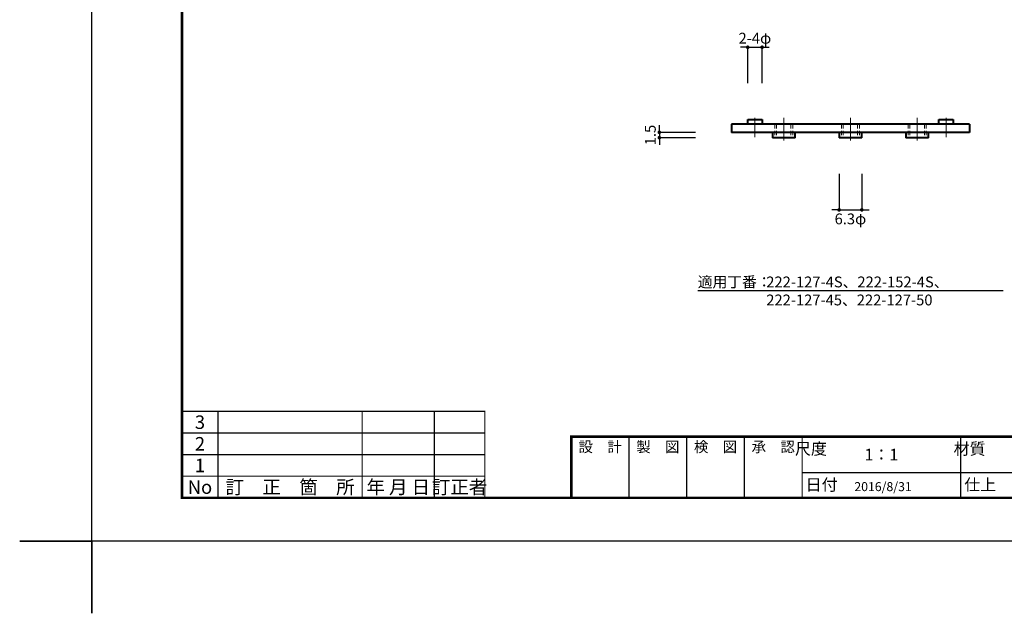
# Model space of a CAD drawing. Extents: x -20 to 440, y -20 to 317.
# Drawn here: x -20 to 253, y -20 to 145 of the extents above; entities that cross this region are included whole.
import ezdxf
from ezdxf.enums import TextEntityAlignment as Align

# ---------------------------------------------------------------- set-up
doc = ezdxf.new("R2010")
doc.units = 0
doc.header["$LTSCALE"] = 5
doc.header["$MEASUREMENT"] = 0
for name, pattern in [('CENTER', [2, 1.25, -0.25, 0.25, -0.25]), ('HIDDEN', [0.375, 0.25, -0.125]), ('PHANTOM', [2.5, 1.25, -0.25, 0.25, -0.25, 0.25, -0.25])]:
    doc.linetypes.add(name, pattern=pattern)
doc.layers.get('0').update_dxf_attribs({"linetype": 'CONTINUOUS'})
doc.layers.get('DEFPOINTS').update_dxf_attribs({"color": 252, "linetype": 'CONTINUOUS'})
for name, color, linetype, lineweight in [('CENTER', 6, 'CENTER', 5), ('HONTAI', 7, 'CONTINUOUS', 40), ('OSAMARISANKOU', 3, 'PHANTOM', 13)]:
    doc.layers.add(name, color=color, linetype=linetype, lineweight=lineweight)
for name, color, linetype in [('SUNPOU', 11, 'CONTINUOUS'), ('TEXT', 4, 'CONTINUOUS'), ('ZUWAKU', 5, 'CONTINUOUS')]:
    doc.layers.add(name, color=color, linetype=linetype)
doc.styles.get("Standard").update_dxf_attribs({"font": 'txt', "bigfont": 'extfont.shx'})
doc.styles.add('TATE', font='txt.shx', dxfattribs={"bigfont": 'extfont.shx'})
doc.dimstyles.get("Standard").update_dxf_attribs({"dimtxt": 0.18, "dimasz": 0.18, "dimexe": 0.18, "dimexo": 0.0625, "dimgap": 0.09, "dimtad": 0, "dimtih": 1, "dimtoh": 1, "dimdec": 4, "dimzin": 0, "dimdsep": 46, "dimtxsty": 'STANDARD', "dimcen": 0.09, "dimadec": 0, "dimazin": 0, "dimtfac": 1, "dimtdec": 4, "dimtofl": 0, "dimtmove": 2, "dimatfit": 3, "dimfxl": 1, "dimtolj": 1, "dimtzin": 0, "dimarcsym": 0})

# ---------------------------------------------------------------- blocks, each defined once
blk = doc.blocks.new('WAKU')
for points, const_width in [([(25, 285), (408, 285), (408, 12), (25, 12)], 0.7), ([(25, 36), (109, 36), (109, 12), (25, 12)], 0.3)]:
    blk.add_lwpolyline(points, close=True, dxfattribs=dict(const_width=const_width))
for points, const_width in [([(35, 12), (35, 36)], 0.3), ([(75, 12), (75, 36)], 0.3), ([(95, 12), (95, 36)], 0.3), ([(25, 30), (109, 30)], 0.3), ([(408, 29), (133, 29), (133, 12)], 0.7), ([(149, 12), (149, 29)], 0.3), ([(165, 12), (165, 29)], 0.3), ([(181, 12), (181, 29)], 0.3), ([(197, 12), (197, 29)], 0.3), ([(241, 12), (241, 29)], 0.3), ([(25, 24), (109, 24)], 0.3), ([(197, 19), (408, 19)], 0.3), ([(25, 18), (109, 18)], 0.3)]:
    blk.add_lwpolyline(points, dxfattribs=dict(const_width=const_width))
at = {"layer": 'TEXT'}
for s, height, p in [('3', 3.75, (30, 31.125)), ('2', 3.75, (30, 25.125)), ('設\u3000計', 2.925, (141, 24.7)), ('製\u3000図', 2.925, (157, 24.7)), ('検\u3000図', 2.925, (173, 24.7)), ('承\u3000認', 2.925, (189, 24.7)), ('1', 3.75, (30, 19.125)), ('No', 3.75, (30, 13.125)), ('訂\u3000正\u3000箇\u3000所', 3.75, (55, 13.125)), ('年 月 日', 3.75, (85, 13.125)), ('訂正者', 3.75, (102, 13.125))]:
    blk.add_text(s, height=height, dxfattribs=at).set_placement(p, align=Align.CENTER)
at = {"layer": 'TEXT', "style": 'TATE'}
for s, p in [('尺度', (199.4625, 24)), ('材質', (243.4625, 24))]:
    blk.add_text(s, height=3.25, dxfattribs=at).set_placement(p, align=Align.CENTER)
at = {"layer": 'TEXT'}
for s, p in [('日付', (198, 14.0375)), ('仕上', (242, 14.0375))]:
    blk.add_text(s, height=3.25, dxfattribs=at).set_placement(p)
blk = doc.blocks.new('_DOT')
at = {"color": 0, "linetype": 'ByBlock'}
blk.add_line((-0.5, 0), (-1, 0), dxfattribs=at)
at = {"color": 0, "linetype": 'ByBlock', "const_width": 0.5}
blk.add_lwpolyline([(-0.25, 0, 1), (0.25, 0, 1)], format="xyb", close=True, dxfattribs=at)
blk = doc.blocks.new('*D16')
at = {"layer": 'DEFPOINTS', "color": 0}
for p in [(185.92, 136.97), (181.92, 126.97), (185.92, 126.97)]:
    blk.add_point(p, dxfattribs=at)
at = {"layer": 'SUNPOU', "color": 0, "lineweight": -2}
for p, q in [((180.92, 136.97), (179.92, 136.97)), ((181.92, 126.97), (181.92, 136.97)), ((181.92, 136.97), (185.92, 136.97)), ((185.92, 126.97), (185.92, 136.97)), ((186.92, 136.97), (187.92, 136.97))]:
    blk.add_line(p, q, dxfattribs=at)
blk.add_blockref('_DOT', (181.92, 136.97), dxfattribs=at)
at = {"layer": 'SUNPOU', "color": 0, "lineweight": -2, "rotation": 180}
blk.add_blockref('_DOT', (185.92, 136.97), dxfattribs=at)
at = {"layer": 'SUNPOU', "color": 4, "insert": (183.92, 139.47), "char_height": 3, "attachment_point": 5}
blk.add_mtext('\\A1;2-4φ', dxfattribs=at)
blk = doc.blocks.new('*D19')
at = {"layer": 'DEFPOINTS', "color": 0}
for p in [(167.42, 113.37), (157.42, 111.87), (167.42, 111.87)]:
    blk.add_point(p, dxfattribs=at)
at = {"layer": 'SUNPOU', "color": 0, "lineweight": -2}
for p, q in [((157.42, 114.37), (157.42, 115.37)), ((167.42, 113.37), (157.42, 113.37)), ((157.42, 113.37), (157.42, 111.87)), ((167.42, 111.87), (157.42, 111.87)), ((157.42, 110.87), (157.42, 109.87))]:
    blk.add_line(p, q, dxfattribs=at)
for p, rotation in [((157.42, 113.37), 270), ((157.42, 111.87), 90)]:
    blk.add_blockref('_DOT', p, dxfattribs=dict(at, rotation=rotation))
at = {"layer": 'SUNPOU', "color": 4, "insert": (154.92, 112.62), "char_height": 3, "attachment_point": 5, "rotation": 90}
blk.add_mtext('\\A1;1.5', dxfattribs=at)
blk = doc.blocks.new('*D20')
at = {"layer": 'DEFPOINTS', "color": 0}
for p in [(207.27, 101.87), (213.57, 101.87), (213.57, 91.87)]:
    blk.add_point(p, dxfattribs=at)
at = {"layer": 'SUNPOU', "color": 0, "lineweight": -2}
for p, q in [((207.27, 101.87), (207.27, 91.87)), ((213.57, 101.87), (213.57, 91.87)), ((206.27, 91.87), (205.27, 91.87)), ((207.27, 91.87), (213.57, 91.87)), ((214.57, 91.87), (215.57, 91.87))]:
    blk.add_line(p, q, dxfattribs=at)
blk.add_blockref('_DOT', (207.27, 91.87), dxfattribs=at)
at = {"layer": 'SUNPOU', "color": 0, "lineweight": -2, "rotation": 180}
blk.add_blockref('_DOT', (213.57, 91.87), dxfattribs=at)
at = {"layer": 'SUNPOU', "color": 4, "insert": (210.42, 89.37), "char_height": 3, "attachment_point": 5}
blk.add_mtext('\\A1;6.3φ', dxfattribs=at)

msp = doc.modelspace()

# ---------------------------------------------------------------- linework, layer by layer
at = {"layer": 'CENTER'}
for p, q in [((183.9223, 117.38266), (183.9223, 112.05749)), ((191.9223, 117.38266), (191.9223, 110.16409)), ((210.4223, 117.38266), (210.4223, 110.16409)), ((228.9223, 117.38266), (228.9223, 110.16409)), ((236.95469, 117.38266), (236.95469, 112.05749))]:
    msp.add_line(p, q, dxfattribs=at)
at = {"layer": 'DEFPOINTS'}
for points in [[(0, 297), (420, 297), (420, 0), (0, 0)], [(0, 0), (-20, 0), (0, 0), (0, -20)]]:
    msp.add_lwpolyline(points, close=True, dxfattribs=at)
at = {"layer": 'HONTAI'}
for p, q in [((177.4223, 115.66636), (177.4223, 113.36636)), ((243.4223, 115.66636), (177.4223, 115.66636)), ((181.9223, 115.66636), (181.9223, 116.96636)), ((181.9223, 116.96636), (185.9223, 116.96636)), ((185.9223, 116.96636), (185.9223, 115.66636)), ((234.9223, 115.66636), (234.9223, 116.96636)), ((234.9223, 116.96636), (238.9223, 116.96636)), ((238.9223, 116.96636), (238.9223, 115.66636)), ((243.4223, 115.66636), (243.4223, 113.36636)), ((243.4223, 113.36636), (177.4223, 113.36636)), ((188.7723, 113.36636), (188.7723, 111.86636)), ((195.0723, 111.86636), (195.0723, 113.36636)), ((207.2723, 113.36636), (207.2723, 111.86636)), ((213.5723, 111.86636), (213.5723, 113.36636)), ((225.7723, 113.36636), (225.7723, 111.86636)), ((232.0723, 111.86636), (232.0723, 113.36636)), ((195.0723, 111.86636), (188.7723, 111.86636)), ((213.5723, 111.86636), (207.2723, 111.86636)), ((232.0723, 111.86636), (225.7723, 111.86636))]:
    msp.add_line(p, q, dxfattribs=at)
at = {"layer": 'OSAMARISANKOU', "linetype": 'HIDDEN'}
for p, q in [((189.4223, 115.66636), (189.4223, 111.86636)), ((189.9223, 115.66636), (189.9223, 111.86636)), ((193.9223, 115.66636), (193.9223, 111.86636)), ((194.4223, 115.66636), (194.4223, 111.86636)), ((207.9223, 115.66636), (207.9223, 111.86636)), ((208.4223, 115.66636), (208.4223, 111.86636)), ((212.4223, 115.66636), (212.4223, 111.86636)), ((212.9223, 115.66636), (212.9223, 111.86636)), ((226.4223, 115.66636), (226.4223, 111.86636)), ((226.9223, 115.66636), (226.9223, 111.86636)), ((230.9223, 115.66636), (230.9223, 111.86636)), ((231.4223, 115.66636), (231.4223, 111.86636))]:
    msp.add_line(p, q, dxfattribs=at)
at = {"layer": 'SUNPOU'}
msp.add_line((252.7723, 69.38526), (168.0723, 69.38526), dxfattribs=at)

# ---------------------------------------------------------------- block references
at = {"layer": 'ZUWAKU'}
msp.add_blockref('WAKU', (0, 0), dxfattribs=at)

# ---------------------------------------------------------------- texts
at = {"layer": 'TEXT'}
for s, height, p in [('適用丁番：', 3, (168.0723, 70.38526)), ('222-127-4S、222-152-4S、', 3, (187.0723, 70.38526)), ('222-127-45、222-127-50', 3, (187.0723, 65.38526)), ('2016/8/31', 2.5, (211.5, 13.875))]:
    msp.add_text(s, height=height, dxfattribs=at).set_placement(p)
msp.add_text('1：1', height=3.25, dxfattribs=at).set_placement((219, 22.375), align=Align.CENTER)

# ---------------------------------------------------------------- dimensions: what is measured, and where the dimension line sits
at = {"layer": 'SUNPOU'}
for base, p1, p2, text, override, picture, middle in [((185.9223, 136.96636), (181.9223, 126.96636), (185.9223, 126.96636), '2-<>φ', {"dimtxt": 3, "dimasz": 1, "dimexe": 0, "dimexo": 0, "dimgap": 1, "dimtad": 3, "dimtih": 0, "dimtoh": 0, "dimdec": 0, "dimblk1": 'DOT', "dimblk2": 'DOT', "dimsah": 1, "dimcen": 0.5, "dimclrt": 4, "dimtdec": 0, "dimtix": 1, "dimtofl": 1, "dimtmove": 0}, '*D16', (183.9223, 139.46636)), ((213.5723, 91.86636), (207.2723, 101.86636), (213.5723, 101.86636), '<>φ', {"dimtxt": 3, "dimasz": 1, "dimexe": 0, "dimexo": 0, "dimgap": 1, "dimtad": 4, "dimtih": 0, "dimtoh": 0, "dimdec": 1, "dimblk1": 'DOT', "dimblk2": 'DOT', "dimsah": 1, "dimcen": 0.5, "dimclrt": 4, "dimtol": 0, "dimlim": 0, "dimtp": 0.1, "dimtm": 0.1, "dimtfac": 0.8, "dimtdec": 1, "dimtix": 1, "dimtofl": 1, "dimtmove": 0}, '*D20', (210.4223, 89.36636))]:
    dim = msp.add_linear_dim(base=base, p1=p1, p2=p2, text=text, dimstyle='STANDARD', override=override, dxfattribs=at)
    dim.commit()
    dim.dimension.update_dxf_attribs({"geometry": picture, "text_midpoint": middle})
dim = msp.add_linear_dim(base=(157.4223, 111.86636), p1=(167.4223, 113.36636), p2=(167.4223, 111.86636), angle=90, dimstyle='STANDARD', override={"dimtxt": 3, "dimasz": 1, "dimexe": 0, "dimexo": 0, "dimgap": 1, "dimtad": 3, "dimtih": 0, "dimtoh": 0, "dimdec": 1, "dimblk1": 'DOT', "dimblk2": 'DOT', "dimsah": 1, "dimcen": 0.5, "dimclrt": 4, "dimtm": 0.2, "dimtfac": 0.8, "dimtdec": 1, "dimtix": 1, "dimtofl": 1, "dimfxlon": 0}, dxfattribs=at)
dim.commit()
dim.dimension.update_dxf_attribs({"geometry": '*D19', "text_midpoint": (154.9223, 112.61636)})

doc.saveas('drawing.dxf')
